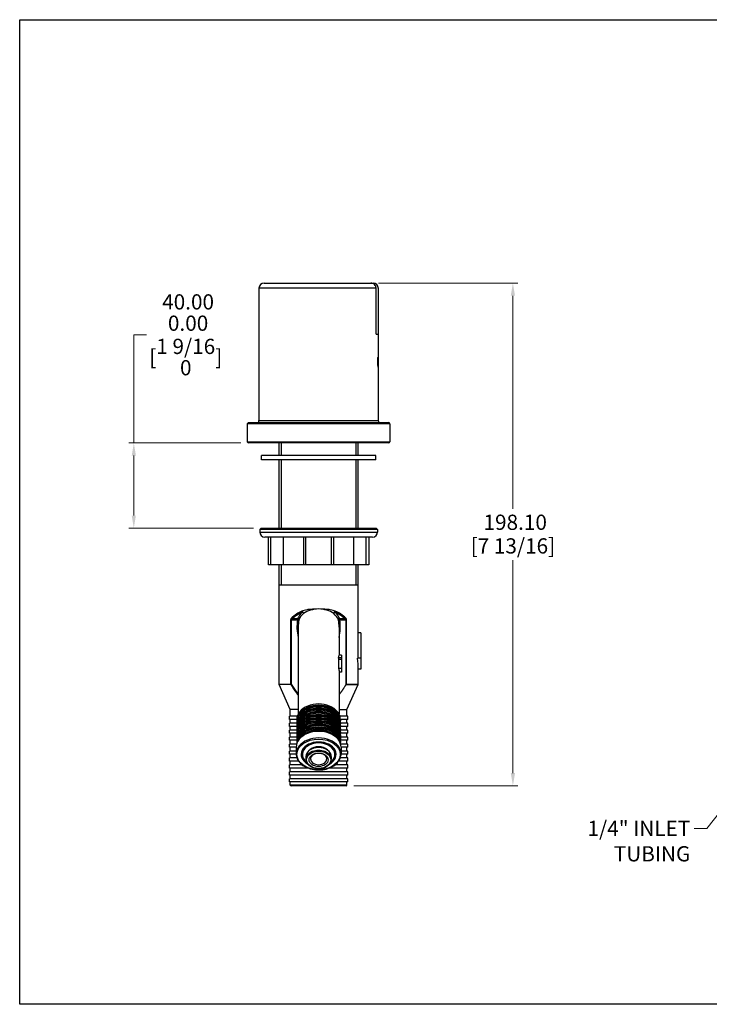
# Model space of a CAD drawing. Units: millimetres. Extents: x 16 to 578, y 16 to 404.
# Drawn here: x 16 to 288, y 16 to 404 of the extents above; entities that cross this region are included whole.
import ezdxf

# ---------------------------------------------------------------- set-up
doc = ezdxf.new("R2010")
doc.units = ezdxf.units.MM
doc.header["$LTSCALE"] = 2
for name, color, linetype, lineweight, true_color in [('Dimension (ISO)', 7, 'Continuous', 18, 0x000040), ('Symbol (ISO)', 7, 'Continuous', 25, 0x000040), ('Visible (ISO)', 7, 'Continuous', 25, 0x000040), ('Visible Narrow (ISO)', 7, 'Continuous', 25, 0x000040)]:
    doc.layers.add(name, color=color, linetype=linetype, lineweight=lineweight, true_color=true_color)
doc.layers.add('Sketch Geometry (ANSI)', color=7, linetype='Continuous', lineweight=25)
doc.styles.add('Samuel Heath (ISO)', font='tahoma.ttf')
doc.dimstyles.new('Samuel Heath (ISO)', dxfattribs={"dimscale": 2, "dimtxt": 3, "dimasz": 2.5, "dimexe": 1, "dimexo": 1.5, "dimgap": 0.762, "dimtad": 0, "dimtih": 1, "dimtoh": 1, "dimrnd": 1e-08, "dimzin": 0, "dimdsep": 46, "dimtxsty": 'Samuel Heath (ISO)', "dimcen": 0.09, "dimdle": 10, "dimclrd": 256, "dimclre": 256, "dimclrt": 256, "dimazin": 0, "dimtfac": 1, "dimtmove": 0, "dimatfit": 3, "dimfxl": 0, "dimtolj": 1, "dimtzin": 0, "dimlwd": 15, "dimlwe": 15, "dimarcsym": 0})
doc.dimstyles.new('Samuel Heath (ISO)$7', dxfattribs={"dimscale": 2, "dimtxt": 3, "dimasz": 2.5, "dimexe": 1, "dimexo": 1.5, "dimgap": 0.762, "dimtad": 0, "dimtih": 1, "dimtoh": 1, "dimrnd": 1e-08, "dimzin": 0, "dimdsep": 46, "dimtxsty": 'Samuel Heath (ISO)', "dimcen": 0.09, "dimdle": 10, "dimclrd": 256, "dimclre": 256, "dimclrt": 256, "dimazin": 0, "dimtfac": 1, "dimtmove": 0, "dimatfit": 3, "dimfxl": 0, "dimtolj": 1, "dimtzin": 0, "dimlwd": 15, "dimlwe": 15, "dimarcsym": 0})

# ---------------------------------------------------------------- blocks, each defined once
blk = doc.blocks.new('Borders Default Border')
at = {"layer": 'Sketch Geometry (ANSI)', "flags": 128}
blk.add_lwpolyline([(8, 8), (8, 202), (289, 202), (289, 8), (8, 8)], dxfattribs=at)
blk = doc.blocks.new('*D8')
at = {"layer": 'Defpoints', "color": 0, "transparency": 16777216}
for p in [(106.2, 237.21), (60.97, 203.61), (111.1, 203.61)]:
    blk.add_point(p, dxfattribs=at)
at = {"layer": 'Dimension (ISO)', "color": 176, "lineweight": 15, "true_color": 0x000080, "transparency": 16777216}
for p, q in [((60.97, 237.21), (60.97, 279.78)), ((60.97, 279.78), (65.97, 279.78)), ((103.2, 237.21), (58.97, 237.21)), ((60.97, 208.61), (60.97, 232.21)), ((108.1, 203.61), (58.97, 203.61))]:
    blk.add_line(p, q, dxfattribs=at)
at = {"layer": 'Dimension (ISO)', "color": 176, "true_color": 0x000080, "transparency": 16777216}
for points in [[(60.14, 232.21), (61.8, 232.21), (60.97, 237.21)], [(60.14, 208.61), (61.8, 208.61), (60.97, 203.61)]]:
    blk.add_solid(points, dxfattribs=at)
at = {"layer": 'Dimension (ISO)', "color": 176, "lineweight": 18, "true_color": 0x000080, "transparency": 16777216, "char_height": 6, "attachment_point": 2, "style": 'Samuel Heath (ISO)'}
for s, insert in [('\\A1; \\S40.00^ 0.00;', (81.44, 295.8)), ('\\A1;[\\S1 9\\/16^ 0;]', (81.44, 278.26))]:
    blk.add_mtext(s, dxfattribs=dict(at, insert=insert))
blk = doc.blocks.new('*D9')
at = {"layer": 'Defpoints', "color": 0, "transparency": 16777216}
for p in [(154.35, 300.21), (210.35, 300.21), (144.65, 102.11)]:
    blk.add_point(p, dxfattribs=at)
at = {"layer": 'Dimension (ISO)', "color": 176, "lineweight": 15, "true_color": 0x000080, "transparency": 16777216}
for p, q in [((157.35, 300.21), (212.35, 300.21)), ((210.35, 295.21), (210.35, 211.27)), ((210.35, 107.11), (210.35, 191.06)), ((147.65, 102.11), (212.35, 102.11))]:
    blk.add_line(p, q, dxfattribs=at)
at = {"layer": 'Dimension (ISO)', "color": 176, "true_color": 0x000080, "transparency": 16777216}
for points in [[(209.52, 295.21), (211.19, 295.21), (210.35, 300.21)], [(209.52, 107.11), (211.19, 107.11), (210.35, 102.11)]]:
    blk.add_solid(points, dxfattribs=at)
at = {"layer": 'Dimension (ISO)', "color": 176, "lineweight": 18, "true_color": 0x000080, "transparency": 16777216, "char_height": 6, "attachment_point": 2, "style": 'Samuel Heath (ISO)'}
for s, insert in [('\\A1; 198.10', (210.35, 208.96)), ('\\A1;[7 13/16]', (210.35, 199.64))]:
    blk.add_mtext(s, dxfattribs=dict(at, insert=insert))

msp = doc.modelspace()

# ---------------------------------------------------------------- linework, layer by layer
at = {"layer": 'Visible (ISO)'}
for p, q in [((112.297, 300.215), (154.354, 300.215)), ((154.354, 300.215), (155.193, 300.215)), ((155.193, 300.215), (155.297, 300.215)), ((110.297, 298.215), (110.297, 246.015)), ((156.437, 280.039), (156.437, 298.215)), ((157.202, 298.215), (157.202, 280.039)), ((157.297, 298.215), (157.297, 270.965)), ((156.437, 280.039), (157.202, 280.039)), ((157.26, 270.829), (157.088, 270.829)), ((157.088, 267.781), (157.088, 270.829)), ((157.088, 270.468), (157.138, 270.468)), ((157.088, 269.609), (157.138, 269.609)), ((157.088, 269.248), (157.138, 269.248)), ((157.088, 267.781), (157.138, 267.781)), ((157.138, 270.468), (157.138, 269.609)), ((157.138, 270.468), (157.26, 270.468)), ((157.257, 269.609), (157.138, 269.609)), ((157.138, 269.248), (157.138, 267.781)), ((157.138, 269.248), (157.257, 269.248)), ((157.257, 269.609), (157.257, 269.248)), ((157.26, 270.829), (157.26, 270.468)), ((157.297, 270.965), (157.297, 270.965)), ((157.297, 270.231), (157.297, 246.015)), ((157.261, 267.119), (157.277, 267.119)), ((105.697, 244.715), (105.697, 237.715)), ((106.197, 245.215), (161.397, 245.215)), ((161.897, 244.715), (161.897, 237.715)), ((161.397, 237.215), (106.197, 237.215)), ((118.222, 232.215), (118.222, 237.215)), ((149.372, 232.215), (149.372, 237.215)), ((156.297, 232.215), (111.297, 232.215)), ((111.297, 230.615), (111.297, 232.215)), ((156.297, 230.615), (111.297, 230.615)), ((118.222, 203.615), (118.222, 230.615)), ((149.372, 203.615), (149.372, 230.615)), ((156.297, 230.615), (156.297, 232.215)), ((111.097, 203.615), (110.597, 203.115)), ((156.997, 203.115), (110.597, 203.115)), ((110.597, 203.115), (110.597, 202.115)), ((111.097, 203.615), (156.497, 203.615)), ((156.497, 203.615), (156.997, 203.115)), ((156.997, 203.115), (156.997, 202.115)), ((154.997, 200.115), (112.597, 200.115)), ((114.022, 189.115), (114.022, 200.115)), ((115.024, 189.115), (115.024, 200.115)), ((119.859, 200.115), (119.859, 189.115)), ((127.96, 189.115), (127.96, 200.115)), ((128.697, 189.115), (128.697, 200.115)), ((138.897, 189.115), (138.897, 200.115)), ((139.634, 200.115), (139.634, 189.115)), ((147.735, 189.115), (147.735, 200.115)), ((152.57, 189.115), (152.57, 200.115)), ((153.572, 200.115), (153.572, 189.115)), ((115.024, 189.115), (114.022, 189.115)), ((119.859, 189.115), (115.024, 189.115)), ((118.222, 142.221), (118.222, 189.115)), ((127.96, 189.115), (119.859, 189.115)), ((128.697, 189.115), (127.96, 189.115)), ((138.897, 189.115), (128.697, 189.115)), ((139.634, 189.115), (138.897, 189.115)), ((147.735, 189.115), (139.634, 189.115)), ((152.57, 189.115), (147.735, 189.115)), ((149.372, 162.348), (149.372, 189.115)), ((153.572, 189.115), (152.57, 189.115)), ((149.372, 181.115), (118.222, 181.115)), ((125.747, 164.68), (125.747, 130.404)), ((141.847, 164.68), (141.847, 153.578)), ((149.34, 152.348), (149.34, 162.348)), ((150.372, 162.348), (149.34, 162.348)), ((150.372, 162.348), (150.372, 152.348)), ((142.847, 152.543), (141.595, 152.543)), ((141.785, 148.3), (141.785, 151.836)), ((142.847, 151.836), (141.785, 151.836)), ((142.847, 153.578), (141.847, 153.578)), ((142.847, 153.578), (142.847, 152.543)), ((142.847, 152.543), (142.847, 151.836)), ((142.847, 151.836), (142.847, 148.3)), ((150.372, 152.348), (149.17, 152.348)), ((150.372, 152.348), (150.372, 148.018)), ((142.847, 148.3), (141.785, 148.3)), ((141.847, 147.593), (141.847, 130.404)), ((142.847, 148.3), (142.847, 146.886)), ((149.372, 142.221), (149.372, 148.018)), ((150.372, 148.018), (149.372, 148.018)), ((142.847, 146.886), (141.847, 146.886)), ((122.647, 132.115), (118.265, 142.018)), ((144.947, 132.115), (149.329, 142.018)), ((125.747, 132.115), (122.647, 132.115)), ((122.647, 129.515), (122.647, 132.115)), ((141.847, 132.115), (144.947, 132.115)), ((144.947, 129.515), (144.947, 132.115)), ((125.381, 129.515), (122.297, 129.515)), ((122.297, 128.275), (122.297, 129.515)), ((125.197, 128.275), (122.297, 128.275)), ((122.647, 126.775), (122.647, 128.275)), ((125.197, 128.264), (125.197, 127.741)), ((145.297, 129.515), (142.213, 129.515)), ((145.297, 128.275), (142.397, 128.275)), ((142.397, 128.264), (142.397, 127.741)), ((144.947, 126.775), (144.947, 128.275)), ((145.297, 128.275), (145.297, 129.515)), ((125.197, 126.775), (122.297, 126.775)), ((122.297, 125.535), (122.297, 126.775)), ((125.197, 125.535), (122.297, 125.535)), ((122.647, 124.035), (122.647, 125.535)), ((125.197, 127.034), (125.197, 126.524)), ((125.197, 125.817), (125.197, 125.308)), ((125.197, 124.601), (125.197, 124.092)), ((142.397, 127.034), (142.397, 126.524)), ((145.297, 126.775), (142.397, 126.775)), ((142.397, 125.817), (142.397, 125.308)), ((145.297, 125.535), (142.397, 125.535)), ((142.397, 124.601), (142.397, 124.092)), ((144.947, 124.035), (144.947, 125.535)), ((145.297, 125.535), (145.297, 126.775)), ((125.197, 124.035), (122.297, 124.035)), ((122.297, 122.795), (122.297, 124.035)), ((125.198, 122.795), (122.297, 122.795)), ((125.211, 121.295), (122.297, 121.295)), ((122.297, 120.055), (122.297, 121.295)), ((122.647, 121.295), (122.647, 122.795)), ((125.197, 123.385), (125.197, 122.876)), ((125.197, 122.169), (125.197, 121.66)), ((125.197, 120.952), (125.197, 120.443)), ((145.297, 121.295), (142.383, 121.295)), ((145.297, 122.795), (142.396, 122.795)), ((145.297, 124.035), (142.397, 124.035)), ((142.397, 123.385), (142.397, 122.876)), ((142.397, 122.169), (142.397, 121.66)), ((142.397, 120.952), (142.397, 120.443)), ((144.947, 121.295), (144.947, 122.795)), ((145.297, 122.795), (145.297, 124.035)), ((145.297, 120.055), (145.297, 121.295)), ((125.209, 120.055), (122.297, 120.055)), ((125.126, 118.555), (122.297, 118.555)), ((122.297, 117.315), (122.297, 118.555)), ((124.947, 117.315), (122.297, 117.315)), ((122.647, 118.555), (122.647, 120.055)), ((122.647, 115.815), (122.647, 117.315)), ((124.947, 117.304), (124.947, 114.687)), ((125.197, 119.736), (125.197, 119.227)), ((145.297, 120.055), (142.385, 120.055)), ((142.397, 119.736), (142.397, 119.227)), ((145.297, 118.555), (142.468, 118.555)), ((145.297, 117.315), (142.647, 117.315)), ((142.647, 117.304), (142.647, 114.687)), ((144.947, 118.555), (144.947, 120.055)), ((144.947, 115.815), (144.947, 117.315)), ((145.297, 117.315), (145.297, 118.555)), ((124.947, 115.815), (122.297, 115.815)), ((122.297, 114.575), (122.297, 115.815)), ((124.948, 114.575), (122.297, 114.575)), ((125.236, 113.075), (122.297, 113.075)), ((122.297, 111.835), (122.297, 113.075)), ((122.647, 113.075), (122.647, 114.575)), ((127.397, 115.802), (127.397, 114.475)), ((128.797, 113.627), (128.797, 112.495)), ((138.797, 113.627), (138.797, 112.495)), ((140.197, 115.802), (140.197, 114.475)), ((145.297, 113.075), (142.358, 113.075)), ((145.297, 114.575), (142.646, 114.575)), ((145.297, 115.815), (142.647, 115.815)), ((144.947, 113.075), (144.947, 114.575)), ((145.297, 114.575), (145.297, 115.815)), ((145.297, 111.835), (145.297, 113.075)), ((125.888, 111.835), (122.297, 111.835)), ((127.35, 110.335), (122.297, 110.335)), ((122.297, 109.095), (122.297, 110.335)), ((129.608, 109.095), (122.297, 109.095)), ((122.647, 110.335), (122.647, 111.835)), ((122.647, 107.595), (122.647, 109.095)), ((145.297, 109.095), (137.986, 109.095)), ((145.297, 110.335), (140.244, 110.335)), ((145.297, 111.835), (141.707, 111.835)), ((144.947, 110.335), (144.947, 111.835)), ((144.947, 107.595), (144.947, 109.095)), ((145.297, 109.095), (145.297, 110.335)), ((145.297, 107.595), (122.297, 107.595)), ((122.297, 106.355), (122.297, 107.595)), ((145.297, 106.355), (122.297, 106.355)), ((145.297, 104.855), (122.297, 104.855)), ((122.297, 103.615), (122.297, 104.855)), ((122.647, 104.855), (122.647, 106.355)), ((144.947, 104.855), (144.947, 106.355)), ((145.297, 106.355), (145.297, 107.595)), ((145.297, 103.615), (145.297, 104.855)), ((145.297, 103.615), (122.297, 103.615)), ((122.647, 102.415), (122.647, 103.615)), ((144.647, 102.115), (122.947, 102.115)), ((144.947, 102.415), (144.947, 103.615))]:
    msp.add_line(p, q, dxfattribs=at)
for centre, radius, start, end in [((112.297, 298.215), 2, 90, 180), ((155.297, 298.215), 2, 0, 90), ((106.197, 244.715), 0.5, 90, 180), ((109.497, 246.015), 0.8, 270, 0), ((158.097, 246.015), 0.8, 180, 270), ((161.397, 244.715), 0.5, 0, 90), ((106.197, 237.715), 0.5, 180, 270), ((161.397, 237.715), 0.5, 270, 0), ((112.597, 202.115), 2, 180, 270), ((154.997, 202.115), 2, 270, 0), ((118.722, 142.221), 0.5, 180, 203.86939), ((148.872, 142.221), 0.5, 336.13061, 0), ((122.947, 102.415), 0.3, 180, 270), ((144.647, 102.415), 0.3, 270, 0)]:
    msp.add_arc(centre, radius, start, end, dxfattribs=at)
for centre, major_axis, ratio, start_param, end_param in [((133.797, 153.578), (8.05, 0), 0.5176381, 6.0321084, 6.2831853), ((133.797, 151.129), (8.05, 0), 0.7071068, 0.1245453, 0.2510769), ((133.797, 148.018), (0, -26.977), 0.5773503, 1.5707963, 1.7320073), ((133.797, 147.593), (8.05, 0), 0.7071068, 0, 0.1245453), ((133.797, 127.741), (8.6, 0), 0.7071068, 6.225013, 9.4829503), ((133.797, 126.524), (8.6, 0), 0.7071068, 6.225013, 9.4829503), ((133.797, 128.264), (8.6, 0), 0.7071068, 0, 3.1415927), ((133.797, 127.034), (8.6, 0), 0.7071068, 0, 3.1415927), ((133.797, 127.741), (-8.15, 0), 0.7071068, 3.5542812, 5.8704967), ((133.797, 126.524), (-8.15, 0), 0.7071068, 3.5542812, 5.8704967), ((133.797, 125.308), (8.6, 0), 0.7071068, 6.225013, 9.4829503), ((133.797, 124.092), (8.6, 0), 0.7071068, 6.225013, 9.4829503), ((133.797, 122.876), (8.6, 0), 0.7071068, 6.225013, 9.4829503), ((133.797, 125.817), (8.6, 0), 0.7071068, 0, 3.1415927), ((133.797, 124.601), (8.6, 0), 0.7071068, 0, 3.1415927), ((133.797, 123.385), (8.6, 0), 0.7071068, 0, 3.1415927), ((133.797, 122.169), (8.6, 0), 0.7071068, 0, 3.1415927), ((133.797, 125.308), (-8.15, 0), 0.7071068, 3.5542812, 5.8704967), ((133.797, 124.092), (-8.15, 0), 0.7071068, 3.5542812, 5.8704967), ((133.797, 122.876), (-8.15, 0), 0.7071068, 3.5542812, 5.8704967), ((133.797, 121.66), (8.6, 0), 0.7071068, 6.225013, 9.4829503), ((133.797, 120.443), (8.6, 0), 0.7071068, 6.225013, 9.4829503), ((133.797, 119.227), (8.6, 0), 0.7071068, 6.225013, 9.4829503), ((133.797, 120.952), (8.6, 0), 0.7071068, 0, 3.1415927), ((133.797, 119.736), (8.6, 0), 0.7071068, 0, 3.1415927), ((133.797, 118.52), (8.6, 0), 0.7071068, 0.0474793, 3.0941134), ((133.797, 121.66), (-8.15, 0), 0.7071068, 3.5542812, 5.8704967), ((133.797, 120.443), (-8.15, 0), 0.7071068, 3.5542812, 5.8704967), ((133.797, 119.227), (-8.15, 0), 0.7071068, 3.5542812, 5.8704967), ((133.797, 117.304), (8.85, 0), 0.7071068, 0, 3.1415927), ((133.797, 118.011), (8.6, 0), 0.7071068, 0.1967613, 2.9448313), ((133.797, 118.011), (-8.15, 0), 0.7071068, 3.8740673, 5.5507106), ((133.797, 114.475), (6.4, 0), 0.7071068, 5.5598519, 10.1481114), ((133.797, 114.475), (-4.25, 0), 0.7071068, 3.7668599, 5.6579181), ((133.797, 115.89), (-6.6, 0), 0.7071068, 0.1306499, 0.2468089), ((133.797, 115.89), (6.6, 0), 0.7071068, 6.0363764, 6.1525354)]:
    msp.add_ellipse(centre, major_axis=major_axis, ratio=ratio, start_param=start_param, end_param=end_param, dxfattribs=at)
for points, knots in [([(156.437, 298.215), (156.437, 298.459), (156.379, 298.745), (156.187, 299.198), (156.018, 299.444), (155.658, 299.796), (155.401, 299.962), (154.923, 300.156), (154.615, 300.215), (154.354, 300.215)], [0, 0, 0, 0, 0.07311491, 0.07311491, 0.14764505, 0.14764505, 0.22409284, 0.22409284, 0.30249146, 0.30249146, 0.30249146, 0.30249146]), ([(155.193, 300.215), (155.442, 300.215), (155.734, 300.157), (156.193, 299.968), (156.44, 299.803), (156.79, 299.453), (156.955, 299.207), (157.144, 298.751), (157.202, 298.461), (157.202, 298.215)], [-0.2968573, -0.2968573, -0.2968573, -0.2968573, -0.22235143, -0.22235143, -0.14804739, -0.14804739, -0.07394711, -0.07394711, 0, 0, 0, 0]), ([(144.82, 142.221), (144.819, 142.22), (144.819, 142.218), (144.769, 142.15), (144.71, 142.082), (144.644, 142.018)], [-0.000450665, -0.000450665, -0.000450665, -0.000450665, 0, 0, 0.028770838, 0.028770838, 0.028770838, 0.028770838]), ([(140.397, 114.687), (140.397, 115.186), (140.278, 115.685), (139.814, 116.626), (139.475, 117.068), (138.613, 117.85), (138.097, 118.191), (136.937, 118.741), (136.295, 118.952), (134.947, 119.222), (134.241, 119.282), (132.838, 119.244), (132.141, 119.146), (130.828, 118.803), (130.212, 118.559), (129.123, 117.951), (128.65, 117.587), (127.889, 116.779), (127.603, 116.334), (127.273, 115.485), (127.197, 115.086), (127.197, 114.687)], [0, 0, 0, 0, 0.3355842, 0.3355842, 0.6620419, 0.6620419, 0.97943, 0.97943, 1.2944168, 1.2944168, 1.6092939, 1.6092939, 1.9242576, 1.9242576, 2.2391024, 2.2391024, 2.5543245, 2.5543245, 2.8730731, 2.8730731, 3.1415927, 3.1415927, 3.1415927, 3.1415927]), ([(138.797, 113.627), (138.797, 114.004), (138.714, 114.381), (138.391, 115.1), (138.148, 115.441), (137.525, 116.057), (137.141, 116.329), (136.273, 116.775), (135.787, 116.948), (134.765, 117.174), (134.228, 117.228), (133.159, 117.212), (132.626, 117.143), (131.618, 116.886), (131.142, 116.699), (130.295, 116.224), (129.924, 115.937), (129.33, 115.291), (129.106, 114.933), (128.854, 114.254), (128.797, 113.941), (128.797, 113.627)], [0, 0, 0, 0, 0.3079384, 0.3079384, 0.6214146, 0.6214146, 0.942714, 0.942714, 1.2670289, 1.2670289, 1.5916994, 1.5916994, 1.9163112, 1.9163112, 2.240986, 2.240986, 2.5651303, 2.5651303, 2.8855971, 2.8855971, 3.1415927, 3.1415927, 3.1415927, 3.1415927]), ([(124.947, 114.687), (124.947, 114.02), (125.095, 113.352), (125.67, 112.081), (126.102, 111.478), (127.208, 110.391), (127.889, 109.91), (129.427, 109.125), (130.287, 108.821), (132.096, 108.423), (133.045, 108.328), (134.937, 108.358), (135.879, 108.482), (137.663, 108.937), (138.505, 109.268), (140.001, 110.106), (140.655, 110.613), (141.704, 111.752), (142.101, 112.383), (142.546, 113.58), (142.647, 114.134), (142.647, 114.687)], [3.1415927, 3.1415927, 3.1415927, 3.1415927, 3.4512786, 3.4512786, 3.7657839, 3.7657839, 4.0869497, 4.0869497, 4.4106158, 4.4106158, 4.7345644, 4.7345644, 5.0584616, 5.0584616, 5.3824149, 5.3824149, 5.7059319, 5.7059319, 6.0263668, 6.0263668, 6.2831853, 6.2831853, 6.2831853, 6.2831853]), ([(137.047, 112.708), (137.047, 112.956), (136.981, 113.205), (136.72, 113.664), (136.541, 113.873), (136.096, 114.234), (135.838, 114.389), (135.263, 114.637), (134.946, 114.73), (134.282, 114.847), (133.936, 114.869), (133.25, 114.84), (132.91, 114.788), (132.275, 114.617), (131.979, 114.498), (131.461, 114.209), (131.238, 114.04), (130.879, 113.669), (130.746, 113.468), (130.584, 113.08), (130.547, 112.894), (130.547, 112.708)], [0, 0, 0, 0, 0.3826312, 0.3826312, 0.7167973, 0.7167973, 1.0243268, 1.0243268, 1.327441, 1.327441, 1.6309293, 1.6309293, 1.9347056, 1.9347056, 2.2379195, 2.2379195, 2.5416791, 2.5416791, 2.8547016, 2.8547016, 3.1415927, 3.1415927, 3.1415927, 3.1415927]), ([(128.797, 112.495), (128.797, 112.118), (128.88, 111.741), (129.204, 111.022), (129.446, 110.681), (130.069, 110.066), (130.453, 109.793), (131.322, 109.347), (131.807, 109.175), (132.829, 108.948), (133.366, 108.894), (134.435, 108.91), (134.968, 108.98), (135.977, 109.237), (136.453, 109.424), (137.299, 109.898), (137.67, 110.185), (138.264, 110.831), (138.489, 111.189), (138.74, 111.868), (138.797, 112.182), (138.797, 112.495)], [3.1415927, 3.1415927, 3.1415927, 3.1415927, 3.449531, 3.449531, 3.7630072, 3.7630072, 4.0843067, 4.0843067, 4.4086215, 4.4086215, 4.7332921, 4.7332921, 5.0579039, 5.0579039, 5.3825787, 5.3825787, 5.7067229, 5.7067229, 6.0271898, 6.0271898, 6.2831853, 6.2831853, 6.2831853, 6.2831853])]:
    msp.add_open_spline(points, degree=3, knots=knots, dxfattribs=at)
for points in [[(157.261, 267.119), (157.283, 268.401), (157.295, 269.683), (157.297, 270.965)], [(157.296, 270.796), (157.299, 269.57), (157.293, 268.345), (157.277, 267.119)], [(144.466, 141.792), (144.516, 141.87), (144.578, 141.955), (144.644, 142.018)]]:
    msp.add_open_spline(points, degree=3, dxfattribs=at)
msp.add_rational_spline([(144.466, 141.792), (143.081, 139.628), (141.847, 137.996)], [1.00277924994, 1.0216980508, 1.0325890168], degree=2, dxfattribs=at)
at = {"layer": 'Visible Narrow (ISO)'}
for p, q in [((156.437, 298.215), (110.297, 298.215)), ((157.297, 298.215), (157.202, 298.215)), ((161.897, 244.715), (105.697, 244.715)), ((110.297, 246.015), (157.297, 246.015)), ((105.697, 237.715), (161.897, 237.715)), ((119.062, 237.215), (119.062, 232.215)), ((148.533, 232.215), (148.533, 237.215)), ((119.062, 230.615), (119.062, 203.615)), ((148.533, 203.615), (148.533, 230.615)), ((110.597, 202.115), (156.997, 202.115)), ((119.062, 189.115), (119.062, 181.115)), ((148.533, 181.115), (148.533, 189.115)), ((122.774, 167.508), (123.128, 167.508)), ((122.774, 167.508), (122.774, 142.221)), ((123.128, 142.221), (123.128, 167.508)), ((123.128, 167.508), (125.484, 167.508)), ((125.484, 167.861), (123.428, 167.861)), ((125.484, 167.861), (125.484, 167.508)), ((125.97, 167.425), (125.484, 167.508)), ((142.11, 167.508), (141.624, 167.425)), ((142.11, 167.508), (142.11, 167.861)), ((144.166, 167.861), (142.11, 167.861)), ((142.11, 167.508), (144.466, 167.508)), ((144.82, 167.508), (144.466, 167.508)), ((144.466, 167.508), (144.466, 141.792)), ((144.82, 142.221), (144.82, 167.508)), ((118.222, 142.221), (122.774, 142.221)), ((122.804, 142.018), (118.265, 142.018)), ((123.128, 142.221), (122.774, 142.221)), ((122.804, 142.018), (123.128, 142.221)), ((144.644, 142.018), (149.329, 142.018)), ((144.82, 142.221), (149.372, 142.221)), ((144.947, 102.415), (122.647, 102.415))]:
    msp.add_line(p, q, dxfattribs=at)
for start, end in [(114.96086, 133.4565), (46.5435, 65.03914)]:
    msp.add_arc((133.797, 156.918), 15.075, start, end, dxfattribs=at)
for centre, major_axis, ratio, start_param, end_param in [((133.797, 157.272), (-15.575, 0), 0.9678973, 5.1480382, 5.470848), ((127.435, 170.939), (-0.211, 0.453), 0.3887976, 1.3917581, 2.2666754), ((133.797, 166.094), (8.05, 0), 0.7071068, 0.7421128, 2.3994799), ((140.159, 170.939), (-0.211, -0.453), 0.3887976, 0.8749173, 1.7498345), ((133.797, 157.272), (-15.575, 0), 0.9678973, 3.9539299, 4.2767397), ((123.428, 168.215), (-0.344, 0.363), 0.5666987, 1.0780197, 2.1098062), ((133.797, 164.68), (0, -12.092), 0.7071068, 4.4763781, 5.0560707), ((133.797, 166.448), (-8.55, 0), 0.7071068, 5.5410725, 6.0471745), ((125.484, 167.508), (0.473, -0.161), 0.6875047, 0.2296991, 1.8004954), ((133.797, 164.68), (0, -11.738), 0.6858084, 4.4763781, 4.712389), ((133.797, 166.094), (-8.05, 0), 0.7071068, 5.5410725, 6.0471745), ((127.495, 170.18), (-0.305, 0.396), 0.5211676, 3.7359237, 5.3067201), ((140.099, 170.18), (-0.305, -0.396), 0.5211676, 4.1180579, 5.6888542), ((133.797, 166.094), (8.05, 0), 0.7071068, 0.2360109, 0.7421128), ((133.797, 166.448), (8.55, 0), 0.7071068, 0.2360109, 0.7421128), ((142.11, 167.508), (-0.473, -0.161), 0.6875047, 4.4826899, 6.0534863), ((133.797, 164.68), (0, -11.738), 0.6858084, 1.5707963, 1.8068072), ((133.797, 164.68), (0, -12.092), 0.7071068, 1.2271146, 1.8068072), ((144.166, 168.215), (0.344, 0.363), 0.5666987, 4.1733791, 5.2051656), ((123.128, 142.221), (0, -0.5), 0.7077453, 4.712389, 5.1289884), ((133.797, 114.687), (8.85, 0), 0.7071068, 0, 3.1415927), ((133.797, 114.475), (6.9, 0), 0.7071068, 5.3858053, 10.322158), ((133.797, 113.627), (-5, 0), 0.7071068, 3.1415927, 6.2831853), ((133.797, 114.687), (-6.6, 0), 0.7071068, 0, 0.7467987), ((133.797, 112.495), (5, 0), 0.7071068, 0, 3.1415927), ((133.797, 112.708), (3.25, 0), 0.7071068, 3.1415927, 6.2831853), ((133.797, 114.687), (6.6, 0), 0.7071068, 5.5363866, 6.2831853)]:
    msp.add_ellipse(centre, major_axis=major_axis, ratio=ratio, start_param=start_param, end_param=end_param, dxfattribs=at)
for centre, major_axis in [((133.797, 114.475), (-8.55, 0)), ((133.797, 112.354), (-4.8, 0)), ((133.797, 112.354), (3.75, 0))]:
    msp.add_ellipse(centre, major_axis=major_axis, ratio=0.7071068, dxfattribs=at)
for points, degree in [([(129.267, 171.467), (128.415, 171.335), (127.712, 171.159), (127.224, 170.939)], 3), ([(140.37, 170.939), (139.882, 171.159), (139.179, 171.335), (138.327, 171.467)], 3), ([(127.435, 170.585), (127.756, 170.734), (127.495, 170.534)], 2), ([(140.099, 170.534), (139.838, 170.734), (140.159, 170.585)], 2)]:
    msp.add_open_spline(points, degree=degree, dxfattribs=at)
for points, knots in [([(132.931, 171.753), (131.869, 171.73), (130.835, 171.665), (129.7, 171.529), (129.479, 171.499), (129.267, 171.467)], [0.55322343, 0.55322343, 0.55322343, 0.55322343, 0.75, 0.75, 0.79977713, 0.79977713, 0.79977713, 0.79977713]), ([(138.327, 171.467), (138.115, 171.499), (137.894, 171.529), (136.759, 171.665), (135.726, 171.73), (134.663, 171.753)], [0.20022287, 0.20022287, 0.20022287, 0.20022287, 0.25, 0.25, 0.44677657, 0.44677657, 0.44677657, 0.44677657]), ([(123.085, 168.215), (123.038, 168.172), (122.994, 168.124), (122.907, 168.003), (122.865, 167.927), (122.811, 167.78), (122.793, 167.712), (122.777, 167.597), (122.774, 167.553), (122.774, 167.508)], [0, 0, 0, 0, 0.022711105, 0.022711105, 0.050657586, 0.050657586, 0.07215488, 0.07215488, 0.085590688, 0.085590688, 0.085590688, 0.085590688]), ([(123.128, 167.508), (123.128, 167.53), (123.131, 167.553), (123.146, 167.61), (123.163, 167.644), (123.216, 167.717), (123.256, 167.755), (123.341, 167.816), (123.383, 167.84), (123.428, 167.861)], [-0.085590688, -0.085590688, -0.085590688, -0.085590688, -0.07215488, -0.07215488, -0.050657586, -0.050657586, -0.022711105, -0.022711105, 0, 0, 0, 0]), ([(144.166, 167.861), (144.243, 167.825), (144.311, 167.78), (144.428, 167.663), (144.466, 167.586), (144.466, 167.508)], [-0.085592332, -0.085592332, -0.085592332, -0.085592332, -0.046964658, -0.046964658, 0, 0, 0, 0]), ([(144.82, 167.508), (144.82, 167.664), (144.78, 167.819), (144.66, 168.053), (144.589, 168.142), (144.51, 168.215)], [0, 0, 0, 0, 0.046964658, 0.046964658, 0.085592332, 0.085592332, 0.085592332, 0.085592332]), ([(122.804, 142.018), (123.514, 140.9), (124.248, 139.798), (125.261, 138.4), (125.501, 138.076), (125.747, 137.756)], [-3.16570973, -3.16570973, -3.16570973, -3.16570973, -2.76999601, -2.76999601, -2.64940601, -2.64940601, -2.64940601, -2.64940601]), ([(125.747, 138.322), (125.599, 138.523), (125.454, 138.726), (124.549, 140), (123.827, 141.102), (123.128, 142.221)], [2.69486276, 2.69486276, 2.69486276, 2.69486276, 2.76999601, 2.76999601, 3.16570973, 3.16570973, 3.16570973, 3.16570973])]:
    msp.add_open_spline(points, degree=3, knots=knots, dxfattribs=at)

# ---------------------------------------------------------------- block references
at = {"xscale": 2, "yscale": 2, "zscale": 2}
msp.add_blockref('Borders Default Border', (0, 0), dxfattribs=at)

# ---------------------------------------------------------------- texts
at = {"layer": 'Symbol (ISO)', "color": 176, "true_color": 0x000080, "insert": (280.254, 88.312), "char_height": 6, "width": 71.95138, "attachment_point": 3, "style": 'Samuel Heath (ISO)'}
msp.add_mtext('\\fTahoma|b0|i0;1/4" INLET TUBING', dxfattribs=at)

# ---------------------------------------------------------------- dimensions: what is measured, and where the dimension line sits
at = {"layer": 'Dimension (ISO)', "color": 176, "lineweight": 18, "true_color": 0x000080}
for base, p1, p2, angle, text, override, picture, middle in [((210.354, 300.215), (144.647, 102.115), (154.354, 300.215), 90, ' <>\\X[7 13/16]', {"dimgap": 0.762, "dimdec": 2, "dimpost": '\\X', "dimtol": 0, "dimlim": 0, "dimtp": 0, "dimtm": 0, "dimtdec": 2, "dimtofl": 0, "dimatfit": 1, "dimtvp": -0.25}, '*D9', (210.354, 201.165)), ((60.969, 203.615), (106.197, 237.215), (111.097, 203.615), 270, ' <>\\X[\\S1 9\\/16^ 0;]', {"dimgap": 0.762, "dimdec": 2, "dimpost": '\\X', "dimtol": 0, "dimlim": 1, "dimtp": 6.4, "dimtm": 33.6, "dimtdec": 2, "dimtofl": 0, "dimatfit": 2, "dimtvp": -0.192308}, '*D8', (81.437, 279.782))]:
    dim = msp.add_linear_dim(base=base, p1=p1, p2=p2, angle=angle, text=text, dimstyle='Samuel Heath (ISO)', override=override, dxfattribs=at)
    dim.commit()
    dim.dimension.update_dxf_attribs({"geometry": picture, "text_midpoint": middle, "dimtype": 160})

# ---------------------------------------------------------------- leaders
at = {"layer": 'Symbol (ISO)', "color": 176, "lineweight": 18, "true_color": 0x000080, "annotation_type": 0, "has_hookline": 1, "hookline_direction": 1, "text_width": 70.662}
msp.add_leader([(308.152, 112.495), (286.778, 85.312), (281.778, 85.312)], dimstyle='Samuel Heath (ISO)$7', override={"dimtad": 0}, dxfattribs=at)

doc.saveas('drawing.dxf')
